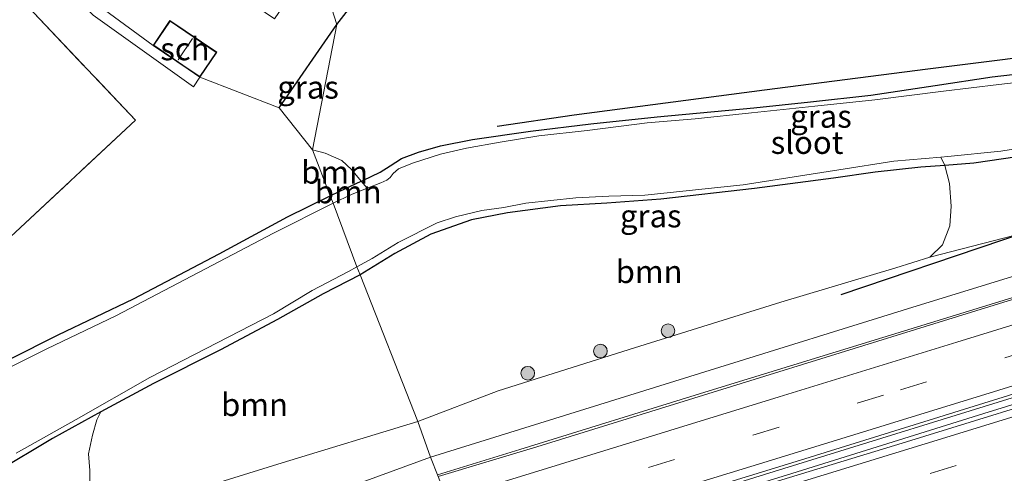
# Model space of a CAD drawing. Units: metres. Extents: x 93051 to 100000, y 468748 to 471445.
# Drawn here: x 95911 to 96019, y 470312 to 470362 of the extents above; entities that cross this region are included whole.
import ezdxf
from ezdxf.enums import TextEntityAlignment as Align

# ---------------------------------------------------------------- set-up
doc = ezdxf.new("R2010")
doc.units = ezdxf.units.M
doc.linetypes.add('IE-TERREINAFSCHEIDING', pattern=[10, 8, -2])
doc.linetypes.add('VW-3-9_STREEP', pattern=[12, 3, -9])
doc.layers.get('0').update_dxf_attribs({"lineweight": 25})
for name, color, linetype, lineweight in [('B-ME-BV-GELEIDECONSTRUCTIE-GELEIDERAIL-L-B1', 213, 'BV-GELEIDERAIL', 18), ('B-ME-GR-BOMENRIJ-L-B1', 10, 'Continuous', 25), ('B-ME-GR-BOOM-GV-B6', 93, 'Continuous', 18), ('B-ME-GR-BOOM-S-B1', 93, 'Continuous', 18), ('B-ME-GW-INSTEEKWATERGANG-L-B1', 10, 'Continuous', 25), ('B-ME-GW-KRUINLIJN-L-B1', 93, 'Continuous', 18), ('B-ME-GW-TEENLIJN-L-B1', 93, 'Continuous', 18), ('B-ME-IE-GRASLAND-GV-B6', 93, 'Continuous', 18), ('B-ME-IE-GRONDWERKLIJN-GROND_INGERICHT-GV-B6', 253, 'Continuous', 18), ('B-ME-IE-HULPGEOMETRIE-L-B1', 53, 'Continuous', 18), ('B-ME-IE-TERREINAFSCHEIDING-HAAG-L-B1', 10, 'Continuous', 25), ('B-ME-IE-TERREINAFSCHEIDING-RASTERHEKWERK-L-B1', 8, 'IE-TERREINAFSCHEIDING', 18), ('B-ME-KG-KADASTRAAL-DAKRAND-L-B1', 13, 'Continuous', 18), ('B-ME-KG-KADASTRAAL-NOKLIJN-L-B1', 13, 'Continuous', 18), ('B-ME-OG-BEBOUWING-GV-B6', 173, 'Continuous', 18), ('B-ME-OG-WATER-GV-B6', 153, 'Continuous', 18), ('B-ME-VH-VERH_SOORT-BITUMEN-GV-B6', 8, 'IE-TERREINAFSCHEIDING-NATUURLIJK-HOUTWAL', 18), ('B-ME-VH-VERH_SOORT-KLINKERS-GV-B6', 8, 'IE-TERREINAFSCHEIDING-NATUURLIJK-HOUTWAL', 18), ('B-ME-VW-MARKERING-39STREEP-015-L-B1', 255, 'VW-3-9_STREEP', 18), ('B-ME-VW-MARKERING-STREEP-015-L-B1', 7, 'Continuous', 18)]:
    doc.layers.add(name, color=color, linetype=linetype, lineweight=lineweight)
doc.styles.add('NLCS-ISO', font='NLCS-ISO.TTF')
doc.linetypes.add('BV-GELEIDERAIL', pattern='A,10,-3,[108,NLCS.SHX,S=1,R=0,X=0,Y=0],-3', length=16)
doc.linetypes.add('IE-TERREINAFSCHEIDING-NATUURLIJK-HOUTWAL', pattern='A,7,-1.5,[67,NLCS.SHX,S=0.75,R=45,X=0,Y=0],-1.5,7,-1.5,[70,NLCS.SHX,S=0.75,R=0,X=0,Y=0],-1.5', length=20)

# ---------------------------------------------------------------- blocks, each defined once
blk = doc.blocks.new('boom')
blk.add_hatch(color=256).paths.add_polyline_path([(-0.75, 0, 1), (0.75, 0, 1)])
blk.add_circle((0, 0), 0.75)

msp = doc.modelspace()

# ---------------------------------------------------------------- linework, layer by layer
at = {"layer": 'B-ME-BV-GELEIDECONSTRUCTIE-GELEIDERAIL-L-B1'}
for points in [[(96270.0842, 470408.8616, 3.3102), (96267.351, 470407.849, 3.356), (96259.081, 470405.086, 3.347), (96229.679, 470395.938, 3.329), (96207.953, 470389.31, 3.326), (96191.472, 470384.266, 3.292), (96174.835, 470379.154, 3.347), (96144.294, 470369.741, 3.247), (96120.125, 470362.27, 3.28), (96094.602, 470354.371, 3.353), (96065.331, 470345.377, 3.359), (96035.998, 470336.397, 3.392), (96010.546, 470328.571, 3.338), (95986.345, 470321.145, 3.338), (95966.016, 470314.843, 3.332), (95956.9918, 470312.0524, 3.214)], [(95960.7599, 470302.1702, 3.438), (95973.104, 470305.965, 3.578), (95995.011, 470312.745, 3.554), (96023.168, 470321.458, 3.624), (96052.434, 470330.41, 3.627), (96083.05, 470339.74, 3.545), (96109.84, 470348.058, 3.524), (96122.648, 470351.828, 3.461), (96141.697, 470357.912, 3.524), (96160.857, 470363.827, 3.446), (96181.214, 470370.068, 3.497), (96192.751, 470373.667, 3.497), (96210.633, 470379.185, 3.536), (96230.977, 470385.363, 3.663), (96256.492, 470393.257, 3.684), (96273.9526, 470398.6453, 3.6601)], [(96274.2149, 470397.9645, 3.6608), (96260.4, 470393.679, 3.657), (96233.653, 470385.432, 3.642), (96210.965, 470378.516, 3.627), (96185.322, 470370.651, 3.597), (96162.371, 470363.519, 3.536), (96138.081, 470356.061, 3.551), (96111.354, 470347.774, 3.548), (96084.527, 470339.426, 3.545), (96065.568, 470333.562, 3.609), (96043.778, 470327.074, 3.654), (96016.984, 470318.816, 3.606), (95995.326, 470312.045, 3.566), (95966.048, 470303.033, 3.609), (95961.0177, 470301.5001, 3.4291)]]:
    msp.add_polyline3d(points, dxfattribs=at)
at = {"layer": 'B-ME-GR-BOMENRIJ-L-B1'}
for points in [[(96193.851, 470391.841, 0.588), (96176.662, 470386.386, 0.664), (96127.488, 470371.512, 0.661), (96098.458, 470362.424, 0.655), (96058.509, 470349.771, 0.652), (96033.03, 470342.431, 0.709), (96019.052, 470337.849, 0.856), (96001.289, 470331.837, 1.278)], [(96107.706, 470381.783, 0.14), (96097.354, 470377.581, 0.091), (96086.587, 470372.929, 0.101), (96075.847, 470368.834, 0.073), (96066.03, 470365.624, 0.019), (96057.865, 470363.272, 0.031), (96049.075, 470361.52, 0.07), (96037.778, 470359.922, 0.094), (96028.089, 470358.778, 0.14), (96010.844, 470356.608, 0.209), (95992.893, 470354.317, 0.218), (95972.002, 470351.562, 0.079), (95963.528, 470350.325, 0.01)]]:
    msp.add_polyline3d(points, dxfattribs=at)
at = {"layer": 'B-ME-GR-BOOM-GV-B6'}
for points in [[(95875.724, 470376.322, 0.269), (95899.904, 470376.29, -0.044), (95912.656, 470362.813, 0.006), (95923.819, 470351.006, 0.051), (95910.094, 470338.2, 0.266), (95907.776, 470339.492, 0.353), (95905.304, 470340.582, 0.454), (95902.64, 470342.655, 0.502), (95899.334, 470346.414, 0.487), (95895.622, 470351.969, 0.332), (95890, 470359.32, 0.299), (95885.076, 470365.358, 0.272), (95879.883, 470371.782, 0.263), (95875.724, 470376.322, 0.269)], [(95910.094, 470338.2, 0.266), (95923.819, 470351.006, 0.051), (95912.656, 470362.813, 0.006), (95899.904, 470376.29, -0.044), (95916.71, 470376.133, 0.123), (95912.113, 470369.909, 0.123), (95919.178, 470362.559, 0.12), (95930.203, 470354.662, 0.057), (95930.891, 470355.741, 0.296), (95939.611, 470352.382, -0.095), (95943.274, 470347.753, -0.257)], [(95943.274, 470347.753, -0.257), (95945.205, 470342.694, -0.418), (95940.521, 470340.408, -0.355), (95933.006, 470336.336, -0.212), (95923.6, 470331.4, -0.039), (95915.312, 470327.428, -0.036), (95904.685, 470322.107, -0.11)], [(95945.205, 470342.694, -0.418), (95943.274, 470347.753, -0.257), (95944.666, 470347.386, -0.297), (95946.484, 470346.578, -0.306), (95947.529, 470345.595, -0.372), (95948.618, 470344.31, -0.415), (95946.275, 470343.235, -0.432), (95945.205, 470342.694, -0.418)], [(95954.823, 470317.919, 0.045), (95948.478, 470334.024, 0.392), (95952.301, 470336.364, 0.29), (95956.244, 470338.504, 0.287), (95960.707, 470340.064, 0.266), (95964.683, 470340.848, 0.299), (95970.499, 470341.618, 0.29), (95975.592, 470341.905, 0.335), (95981.499, 470342.347, 0.263), (95991.788, 470343.514, 0.227), (96000.493, 470344.648, 0.221), (96005.043, 470345.301, 0.221), (96010.089, 470345.838, 0.23), (96012.695, 470346.044, 0.249), (96013.212, 470344.057, 0.131), (96013.4, 470341.573, 0.149), (96013.262, 470339.424, 0.203), (96012.433, 470337.336, 0.212), (96011.054, 470335.96, 0.23), (96007.335, 470334.782, 0.058), (95994.7, 470331.039, -0.161), (95978.63, 470326.013, -0.08), (95963.64, 470321.275, 0.04), (95954.823, 470317.919, 0.045)], [(95945.539, 470341.893, -0.469), (95945.205, 470342.694, -0.4176), (95946.275, 470343.235, -0.432), (95948.618, 470344.31, -0.415), (95949.28, 470343.548, -0.469), (95947.54, 470342.863, -0.469), (95945.539, 470341.893, -0.469)], [(95904.685, 470322.107, -0.11), (95915.312, 470327.428, -0.036), (95923.6, 470331.4, -0.039), (95933.006, 470336.336, -0.212), (95940.521, 470340.408, -0.3547), (95945.205, 470342.694, -0.4176), (95945.539, 470341.893, -0.469)], [(95945.539, 470341.893, -0.469), (95938.965, 470338.599, -0.469), (95931.504, 470334.689, -0.469), (95921.659, 470329.52, -0.469), (95914.078, 470325.92, -0.469), (95907.954, 470322.85, -0.469)], [(95948.478, 470334.024, 0.392), (95954.823, 470317.919, 0.045), (95939.917, 470313.364, 0.045), (95922.093, 470307.855, 0.045), (95920.834, 470308.613, 0.436), (95919.421, 470309.71, 0.436), (95918.796, 470311.33, 0.418), (95918.811, 470312.557, 0.404), (95918.668, 470314.353, 0.392), (95919.1, 470316.431, 0.359), (95919.579, 470318.101, 0.338), (95920.029, 470318.996, 0.332), (95925.789, 470322.091, 0.538), (95933.16, 470325.787, 0.478), (95939.434, 470329.134, 0.418), (95944.43, 470331.936, 0.392), (95948.478, 470334.024, 0.392)]]:
    msp.add_polyline3d(points, dxfattribs=at)
at = {"layer": 'B-ME-GW-INSTEEKWATERGANG-L-B1'}
for points in [[(95945.205, 470342.694, -0.418), (95946.275, 470343.235, -0.432), (95948.618, 470344.31, -0.415), (95948.801, 470344.394, -0.411), (95950.71, 470345.29, -0.378), (95951.78, 470346.013, -0.369), (95953.042, 470346.801, -0.351), (95954.899, 470347.51, -0.342), (95957.326, 470348.216, -0.339), (95960.848, 470348.901, -0.285), (95967.219, 470349.82, -0.243), (95973.82, 470350.605, -0.195), (95981.125, 470351.391, -0.192), (95991.738, 470352.381, -0.164), (95997.954, 470353.031, -0.128), (96004.565, 470353.772, -0.104), (96011.657, 470354.818, -0.05), (96017.888, 470355.78, 0.043), (96023.986, 470356.465, 0.122)], [(96051.249, 470351.699, 0.326), (96047.591, 470351.255, 0.278), (96041.767, 470350.429, 0.266), (96033.843, 470349.144, 0.248), (96025.414, 470347.67, 0.254), (96015.875, 470346.296, 0.272), (96012.695, 470346.044, 0.249), (96010.089, 470345.838, 0.23), (96005.043, 470345.301, 0.221), (96000.493, 470344.648, 0.221), (95991.788, 470343.514, 0.227), (95981.499, 470342.347, 0.263), (95975.592, 470341.905, 0.335), (95970.499, 470341.618, 0.29), (95964.683, 470340.848, 0.299), (95960.707, 470340.064, 0.266), (95956.244, 470338.504, 0.287), (95952.301, 470336.364, 0.29), (95948.478, 470334.024, 0.392)], [(95904.685, 470322.107, -0.11), (95915.312, 470327.428, -0.036), (95923.6, 470331.4, -0.039), (95933.006, 470336.336, -0.212), (95940.521, 470340.408, -0.355), (95945.205, 470342.694, -0.418)], [(95948.478, 470334.024, 0.392), (95944.43, 470331.936, 0.392), (95939.434, 470329.134, 0.418), (95933.16, 470325.787, 0.478), (95925.789, 470322.091, 0.538), (95920.029, 470318.996, 0.332)], [(95920.029, 470318.996, 0.332), (95914.701, 470316.047, 0.302), (95908.573, 470312.41, 0.257), (95902.635, 470308.978, 0.26), (95897.346, 470305.804, 0.257), (95893.173, 470303.418, 0.239), (95888.468, 470301.136, 0.233), (95883.13, 470299.204, 0.269), (95875.931, 470297.145, 0.317), (95867.275, 470294.198, 0.35), (95858.215, 470291.285, 0.347), (95849.272, 470288.638, 0.389), (95841.15, 470286.484, 0.439), (95833.673, 470284.615, 0.472), (95825.54, 470282.73, 0.466), (95817.39, 470281.424, 0.424), (95808.33, 470280.12, 0.424), (95797.216, 470278.899, 0.442), (95787.369, 470277.435, 0.475), (95775.256, 470275.412, 0.708), (95768.462, 470274.187, 0.622), (95757.577, 470272.798, 0.583), (95753.582, 470272.042, 0.607)]]:
    msp.add_polyline3d(points, dxfattribs=at)
at = {"layer": 'B-ME-GW-KRUINLIJN-L-B1'}
for points in [[(95956.23, 470314.01, 2.649), (95969.276, 470318.07, 2.567), (95986.348, 470323.386, 2.597), (96009.684, 470330.607, 2.657), (96041.932, 470340.541, 2.651), (96071.031, 470349.398, 2.69), (96098.363, 470358.213, 2.525), (96122.742, 470365.616, 2.485), (96147.7, 470373.279, 2.338), (96173.561, 470380.988, 2.546), (96202.651, 470389.722, 2.618), (96228.583, 470397.143, 2.741), (96247.163, 470403.303, 2.781), (96250.16, 470404.448, 2.781), (96251.464, 470405.642, 2.781), (96253.078, 470406.969, 2.781), (96254.37, 470407.871, 2.781), (96257.043, 470409.137, 2.802), (96262.845, 470411.302, 2.808), (96268.436, 470413.238, 2.826)], [(95725.268, 470243.003, 3.017), (95730.818, 470244.074, 3.038), (95743.764, 470247.909, 3.035), (95762.936, 470254.251, 3.026), (95786.391, 470261.337, 2.835), (95805.795, 470267.485, 2.748), (95826.219, 470273.196, 2.656), (95846.745, 470279.829, 2.629), (95871.957, 470287.448, 2.632), (95893.04, 470294.227, 2.677), (95907.459, 470299.019, 2.668), (95928.069, 470304.856, 2.647), (95949.118, 470311.412, 2.694), (95956.23, 470314.01, 2.649)]]:
    msp.add_polyline3d(points, dxfattribs=at)
at = {"layer": 'B-ME-GW-TEENLIJN-L-B1'}
msp.add_polyline3d([(96265.769, 470420.469, -0.216), (96260.914, 470418.507, 0.088), (96255.302, 470416.131, 0.137), (96251.051, 470413.523, 0.134), (96247.727, 470410.891, 0.206), (96243.469, 470408.64, 0.323), (96237.747, 470406.465, 0.329), (96223.887, 470401.148, 0.305), (96219.187, 470399.617, 0.312), (96213.597, 470397.796, 0.32), (96198.227, 470393.282, 0.32), (96189.311, 470390.664, 0.32), (96161.413, 470382.531, 0.32), (96137.76, 470375.334, 0.35), (96105.474, 470364.638, 0.323), (96076.243, 470355.003, 0.263), (96054.189, 470347.696, 0.393), (96033.221, 470341.696, 0.441), (96011.054, 470335.96, 0.23)], dxfattribs=at)
at = {"layer": 'B-ME-IE-GRASLAND-GV-B6'}
for points in [[(95957.064, 470311.867, 2.62), (95956.23, 470314.01, 2.6488), (95969.276, 470318.07, 2.567), (95986.348, 470323.386, 2.597), (96009.684, 470330.607, 2.657), (96041.932, 470340.541, 2.651), (96071.031, 470349.398, 2.69), (96098.363, 470358.213, 2.525), (96122.742, 470365.616, 2.485), (96147.7, 470373.279, 2.338), (96173.561, 470380.988, 2.546), (96202.651, 470389.722, 2.618)], [(96205.432, 470388.276, 2.666), (96179.184, 470380.271, 2.585), (96146.973, 470370.367, 2.413), (96126.48, 470364.061, 2.585), (96100.117, 470355.847, 2.609), (96069.229, 470346.384, 2.693), (96052.734, 470341.29, 2.699), (96029.733, 470334.29, 2.729), (96012.103, 470328.842, 2.663), (95990.332, 470322.103, 2.684), (95967.888, 470315.154, 2.579), (95957.064, 470311.867, 2.62)], [(95961.162, 470301.125, 2.874), (95960.57, 470302.664, 2.865), (95979.57, 470308.38, 2.952), (95996.862, 470313.668, 2.871), (96022.394, 470321.624, 2.928), (96043.73, 470328.128, 2.991), (96071.31, 470336.704, 2.877), (96094.405, 470343.782, 2.886), (96122.591, 470352.414, 2.793), (96147.539, 470360.096, 2.784), (96178.377, 470369.68, 2.892), (96210.014, 470379.365, 2.973)], [(96209.611, 470377.644, 2.928), (96184.962, 470370.086, 2.898), (96164.055, 470363.65, 2.871), (96139.063, 470355.901, 2.907), (96121.382, 470350.429, 2.874), (96097.945, 470343.225, 2.892), (96072.997, 470335.536, 2.916), (96049.903, 470328.456, 3.027), (96029.371, 470322.122, 2.964), (96008.026, 470315.525, 2.895), (95989.296, 470309.823, 2.889), (95974.641, 470305.221, 2.925), (95961.162, 470301.125, 2.874)], [(95943.274, 470347.753, -0.257), (95945.937, 470361.512, 0.033), (95949.623, 470366.306, 0.196)], [(95945.937, 470361.512, 0.033), (95943.274, 470347.753, -0.257), (95939.611, 470352.382, -0.095), (95945.937, 470361.512, 0.033)], [(96023.986, 470356.465, 0.122), (96017.888, 470355.78, 0.043), (96011.657, 470354.818, -0.05), (96004.565, 470353.772, -0.104), (95997.954, 470353.031, -0.128), (95991.738, 470352.381, -0.164), (95981.125, 470351.391, -0.192), (95973.82, 470350.605, -0.195), (95967.219, 470349.82, -0.243), (95960.848, 470348.901, -0.285), (95957.326, 470348.216, -0.339), (95954.899, 470347.51, -0.342), (95953.042, 470346.801, -0.351), (95951.78, 470346.013, -0.369), (95950.71, 470345.29, -0.378), (95948.801, 470344.394, -0.411), (95948.618, 470344.31, -0.415), (95947.529, 470345.595, -0.372), (95946.484, 470346.578, -0.306), (95944.666, 470347.386, -0.297), (95943.274, 470347.753, -0.257)], [(95949.28, 470343.548, -0.469), (95948.618, 470344.31, -0.415), (95948.801, 470344.394, -0.411), (95950.71, 470345.29, -0.378), (95951.78, 470346.013, -0.369), (95953.042, 470346.801, -0.351), (95954.899, 470347.51, -0.342), (95957.326, 470348.216, -0.339), (95960.848, 470348.901, -0.285), (95967.219, 470349.82, -0.243), (95973.82, 470350.605, -0.195), (95981.125, 470351.391, -0.192), (95991.738, 470352.381, -0.164), (95997.954, 470353.031, -0.128), (96004.565, 470353.772, -0.104), (96011.657, 470354.818, -0.05), (96017.888, 470355.78, 0.043), (96023.986, 470356.465, 0.122)], [(96025.67, 470355.733, -0.469), (96018.641, 470354.926, -0.469), (96012.543, 470354.22, -0.469), (96005.02, 470353.238, -0.469), (95998.438, 470352.541, -0.469), (95991.478, 470351.835, -0.469), (95985.298, 470351.177, -0.469), (95980.032, 470350.731, -0.469), (95973.424, 470349.881, -0.469), (95968.115, 470349.301, -0.469), (95963.855, 470348.608, -0.469), (95960.179, 470347.951, -0.469), (95957.336, 470347.276, -0.469), (95954.231, 470346.302, -0.469), (95952.719, 470345.673, -0.469), (95952.133, 470345.169, -0.469), (95951.775, 470344.709, -0.469), (95951.429, 470344.42, -0.469), (95950.756, 470344.129, -0.469), (95949.28, 470343.548, -0.469)], [(96050.895, 470353.146, -0.469), (96051.249, 470351.699, 0.326), (96047.591, 470351.255, 0.278), (96041.767, 470350.429, 0.266), (96033.843, 470349.144, 0.248), (96025.414, 470347.67, 0.254), (96015.875, 470346.296, 0.272), (96012.695, 470346.044, 0.249), (96012.286, 470346.961, -0.469), (96013.032, 470347.024, -0.469), (96018.861, 470347.611, -0.469), (96025.497, 470348.666, -0.469), (96032.019, 470349.679, -0.469), (96039.212, 470351.053, -0.469), (96044.59, 470352.062, -0.469), (96047.329, 470352.442, -0.469), (96050.895, 470353.146, -0.469)], [(96033.221, 470341.696, 0.441), (96011.054, 470335.96, 0.23), (96012.433, 470337.336, 0.212), (96013.262, 470339.424, 0.203), (96013.4, 470341.573, 0.149), (96013.212, 470344.057, 0.131), (96012.695, 470346.044, 0.249), (96015.875, 470346.296, 0.272), (96025.414, 470347.67, 0.254)], [(95948.478, 470334.024, 0.392), (95948.132, 470334.913, -0.469), (95949.83, 470335.826, -0.469), (95952.652, 470337.595, -0.469), (95956.966, 470339.724, -0.469), (95958.983, 470340.415, -0.469), (95961.859, 470341.088, -0.469), (95964.276, 470341.431, -0.469), (95966.693, 470341.883, -0.469), (95972.183, 470342.499, -0.469), (95975.821, 470342.684, -0.469), (95979.762, 470342.778, -0.469), (95990.549, 470343.901, -0.469), (96001.076, 470345.559, -0.469), (96007.117, 470346.524, -0.469), (96012.286, 470346.961, -0.469), (96012.695, 470346.044, 0.249), (96010.089, 470345.838, 0.23), (96005.043, 470345.301, 0.221), (96000.493, 470344.648, 0.221), (95991.788, 470343.514, 0.227), (95981.499, 470342.347, 0.263), (95975.592, 470341.905, 0.335), (95970.499, 470341.618, 0.29), (95964.683, 470340.848, 0.299), (95960.707, 470340.064, 0.266), (95956.244, 470338.504, 0.287), (95952.301, 470336.364, 0.29), (95948.478, 470334.024, 0.392)], [(96041.932, 470340.541, 2.651), (96009.684, 470330.607, 2.657), (95986.348, 470323.386, 2.597), (95969.276, 470318.07, 2.567), (95956.23, 470314.01, 2.649), (95954.823, 470317.919, 0.045), (95963.64, 470321.275, 0.04), (95978.63, 470326.013, -0.08), (95994.7, 470331.039, -0.161), (96007.335, 470334.782, 0.058), (96011.054, 470335.96, 0.23), (96033.221, 470341.696, 0.441)], [(95948.132, 470334.913, -0.469), (95948.478, 470334.024, 0.392), (95944.43, 470331.936, 0.392), (95939.434, 470329.134, 0.418), (95933.16, 470325.787, 0.478), (95925.789, 470322.091, 0.538), (95920.029, 470318.996, 0.332), (95914.701, 470316.047, 0.302), (95908.573, 470312.41, 0.257)], [(95910.721, 470314.452, -0.469), (95917.311, 470318.15, -0.469), (95925.41, 470322.75, -0.469), (95938.961, 470329.748, -0.469), (95943.219, 470332.316, -0.469), (95947.207, 470334.389, -0.469), (95948.132, 470334.913, -0.469)], [(95908.573, 470312.41, 0.257), (95914.701, 470316.047, 0.302), (95920.029, 470318.996, 0.332), (95919.579, 470318.101, 0.338), (95919.1, 470316.431, 0.359), (95918.668, 470314.353, 0.392), (95918.811, 470312.557, 0.404), (95918.796, 470311.33, 0.418), (95919.421, 470309.71, 0.436), (95920.834, 470308.613, 0.436), (95922.093, 470307.855, 0.045), (95908.186, 470303.651, 0.099)], [(95954.823, 470317.919, 0.045), (95956.23, 470314.01, 2.649), (95949.118, 470311.412, 2.694), (95928.069, 470304.856, 2.647), (95907.459, 470299.019, 2.668)], [(95908.186, 470303.651, 0.099), (95922.093, 470307.855, 0.045), (95939.917, 470313.364, 0.045), (95954.823, 470317.919, 0.045)], [(95907.459, 470299.019, 2.668), (95928.069, 470304.856, 2.647), (95949.118, 470311.412, 2.694), (95956.23, 470314.01, 2.6488), (95957.064, 470311.867, 2.62)]]:
    msp.add_polyline3d(points, dxfattribs=at)
at = {"layer": 'B-ME-IE-GRONDWERKLIJN-GROND_INGERICHT-GV-B6'}
for points in [[(95923.702, 470383.252, 0.215), (95943.693, 470368.564, 0.272), (95945.937, 470361.512, 0.033), (95939.611, 470352.382, -0.095), (95930.891, 470355.741, 0.296), (95932.744, 470358.472, 0.296), (95927.607, 470361.957, 0.296), (95925.754, 470359.225, 0.296), (95920.434, 470363.13, 0.296), (95922.72, 470365.453, 0.296), (95919.248, 470368.869, 0.296), (95918.291, 470369.811, 0.296), (95916.005, 470367.487, 0.296), (95914.39, 470369.76, 0.177), (95918.857, 470375.928, 0.272), (95939.08, 470362.147, 0.272), (95943.409, 470368.5, 0.272), (95926.321, 470380.133, 0.272), (95923.155, 470382.236, 0.272), (95923.702, 470383.252, 0.215)], [(95927.642, 470383.569, 0.14), (95938.45, 470376.352, 0.224), (95945.259, 470371.763, 0.281), (95945.986, 470372.606, 0.281), (95951.2, 470369.069, 0.281), (95951.56, 470368.825, 0.281), (95949.623, 470366.306, 0.196), (95945.937, 470361.512, 0.033), (95943.693, 470368.564, 0.272), (95923.702, 470383.252, 0.215), (95927.642, 470383.569, 0.14)]]:
    msp.add_polyline3d(points, dxfattribs=at)
at = {"layer": 'B-ME-IE-HULPGEOMETRIE-L-B1'}
msp.add_polyline3d([(95990.723, 470224.441, -0.451), (95970.549, 470276.64, -0.352), (95970.298, 470277.365, -1.323), (95969.707, 470278.881, -1.323), (95969.349, 470279.874, -0.245), (95968.683, 470281.68, -0.233), (95967.638, 470284.359, -0.206), (95967.274, 470285.218, -0.128), (95965.46, 470290.043, 2.521), (95964.75, 470291.654, 2.599), (95961.162, 470301.125, 2.874), (95960.57, 470302.664, 2.865), (95957.064, 470311.867, 2.62), (95956.23, 470314.01, 2.649), (95954.823, 470317.919, 0.045), (95948.478, 470334.024, 0.392), (95948.132, 470334.913, -0.469), (95945.539, 470341.893, -0.469), (95945.205, 470342.694, -0.418), (95943.274, 470347.753, -0.257), (95945.937, 470361.512, 0.033), (95943.693, 470368.564, 0.272), (95923.702, 470383.252, 0.215)], dxfattribs=at)
at = {"layer": 'B-ME-IE-TERREINAFSCHEIDING-HAAG-L-B1'}
msp.add_line((95939.611, 470352.382, -0.095), (95945.937, 470361.512, 0.033), dxfattribs=at)
msp.add_polyline3d([(95945.937, 470361.512, 0.033), (95949.623, 470366.306, 0.196), (95951.56, 470368.825, 0.281)], dxfattribs=at)
at = {"layer": 'B-ME-IE-TERREINAFSCHEIDING-RASTERHEKWERK-L-B1'}
msp.add_line((95925.754, 470359.225, 0.296), (95920.434, 470363.13, 0.296), dxfattribs=at)
msp.add_polyline3d([(95899.904, 470376.29, -0.044), (95912.656, 470362.813, 0.006), (95923.819, 470351.006, 0.051), (95910.094, 470338.2, 0.266), (95886.089, 470315.91, -0.107), (95862.744, 470309.977, -0.101), (95825.414, 470301.024, -0.346), (95798.618, 470294.567, -0.206), (95776.943, 470289.466, 0.033), (95775.054, 470289.022, 0.054), (95770.234, 470287.806, -0.023), (95757.171, 470284.509, -0.23), (95753.975, 470297.105, -0.307), (95749.817, 470315.028, -0.367), (95745.781, 470331.72, -0.4), (95743.427, 470342.041, -0.4)], dxfattribs=at)
at = {"layer": 'B-ME-KG-KADASTRAAL-DAKRAND-L-B1'}
msp.add_polyline3d([(95929.619, 470356.664, 2.874), (95925.823, 470359.238, 2.838), (95927.62, 470361.888, 2.838), (95932.675, 470358.459, 2.808), (95930.878, 470355.81, 2.808), (95929.619, 470356.664, 2.874)], dxfattribs=at)
at = {"layer": 'B-ME-KG-KADASTRAAL-NOKLIJN-L-B1'}
msp.add_line((95928.512, 470357.626, 3.074), (95930.068, 470360.003, 3.074), dxfattribs=at)
at = {"layer": 'B-ME-OG-BEBOUWING-GV-B6'}
msp.add_polyline3d([(95930.891, 470355.741, 0.296), (95929.591, 470356.623, 0.296), (95925.754, 470359.225, 0.296), (95927.607, 470361.957, 0.296), (95932.744, 470358.472, 0.296), (95930.891, 470355.741, 0.296)], dxfattribs=at)
at = {"layer": 'B-ME-OG-WATER-GV-B6'}
for points in [[(95948.132, 470334.913, -0.469), (95945.539, 470341.893, -0.469), (95947.54, 470342.863, -0.469), (95949.28, 470343.548, -0.469), (95950.756, 470344.129, -0.469), (95951.429, 470344.42, -0.469), (95951.775, 470344.709, -0.469), (95952.133, 470345.169, -0.469), (95952.719, 470345.673, -0.469), (95954.231, 470346.302, -0.469), (95957.336, 470347.276, -0.469), (95960.179, 470347.951, -0.469), (95963.855, 470348.608, -0.469), (95968.115, 470349.301, -0.469), (95973.424, 470349.881, -0.469), (95980.032, 470350.731, -0.469), (95985.298, 470351.177, -0.469), (95991.478, 470351.835, -0.469), (95998.438, 470352.541, -0.469), (96005.02, 470353.238, -0.469), (96012.543, 470354.22, -0.469), (96018.641, 470354.926, -0.469), (96025.67, 470355.733, -0.469)], [(96025.497, 470348.666, -0.469), (96018.861, 470347.611, -0.469), (96013.032, 470347.024, -0.469), (96012.286, 470346.961, -0.469), (96007.117, 470346.524, -0.469), (96001.076, 470345.559, -0.469), (95990.549, 470343.901, -0.469), (95979.762, 470342.778, -0.469), (95975.821, 470342.684, -0.469), (95972.183, 470342.499, -0.469), (95966.693, 470341.883, -0.469), (95964.276, 470341.431, -0.469), (95961.859, 470341.088, -0.469), (95958.983, 470340.415, -0.469), (95956.966, 470339.724, -0.469), (95952.652, 470337.595, -0.469), (95949.83, 470335.826, -0.469), (95948.132, 470334.913, -0.469)], [(95907.954, 470322.85, -0.469), (95914.078, 470325.92, -0.469), (95921.659, 470329.52, -0.469), (95931.504, 470334.689, -0.469), (95938.965, 470338.599, -0.469), (95945.539, 470341.893, -0.469)], [(95945.539, 470341.893, -0.469), (95948.132, 470334.913, -0.469), (95947.207, 470334.389, -0.469), (95943.219, 470332.316, -0.469), (95938.961, 470329.748, -0.469), (95925.41, 470322.75, -0.469), (95917.311, 470318.15, -0.469), (95910.721, 470314.452, -0.469)]]:
    msp.add_polyline3d(points, dxfattribs=at)
at = {"layer": 'B-ME-VH-VERH_SOORT-BITUMEN-GV-B6'}
for points in [[(96210.014, 470379.365, 2.973), (96178.377, 470369.68, 2.892), (96147.539, 470360.096, 2.784), (96122.591, 470352.414, 2.793), (96094.405, 470343.782, 2.886), (96071.31, 470336.704, 2.877), (96043.73, 470328.128, 2.991), (96022.394, 470321.624, 2.928), (95996.862, 470313.668, 2.871), (95979.57, 470308.38, 2.952), (95960.57, 470302.664, 2.865), (95957.064, 470311.867, 2.62), (95967.888, 470315.154, 2.579), (95990.332, 470322.103, 2.684), (96012.103, 470328.842, 2.663), (96029.733, 470334.29, 2.729), (96052.734, 470341.29, 2.699), (96069.229, 470346.384, 2.693), (96100.117, 470355.847, 2.609), (96126.48, 470364.061, 2.585), (96146.973, 470370.367, 2.413), (96179.184, 470380.271, 2.585), (96205.432, 470388.276, 2.666)], [(96038.299, 470314.255, 2.66), (96014.517, 470306.98, 2.591), (95994.341, 470300.762, 2.615), (95977.599, 470295.632, 2.597), (95964.75, 470291.654, 2.599), (95961.162, 470301.125, 2.874), (95974.641, 470305.221, 2.925), (95989.296, 470309.823, 2.889), (96008.026, 470315.525, 2.895), (96029.371, 470322.122, 2.964)]]:
    msp.add_polyline3d(points, dxfattribs=at)
at = {"layer": 'B-ME-VH-VERH_SOORT-KLINKERS-GV-B6'}
msp.add_polyline3d([(95923.702, 470383.252, 0.215), (95923.155, 470382.236, 0.272), (95918.857, 470375.928, 0.272), (95914.39, 470369.76, 0.177), (95916.005, 470367.487, 0.296), (95920.434, 470363.13, 0.296), (95925.754, 470359.225, 0.296), (95929.591, 470356.623, 0.296), (95930.891, 470355.741, 0.296), (95930.203, 470354.662, 0.057), (95919.178, 470362.559, 0.12), (95912.113, 470369.909, 0.123), (95916.71, 470376.133, 0.123), (95918.564, 470376.466, 0.123), (95923.702, 470383.252, 0.215)], dxfattribs=at)
at = {"layer": 'B-ME-VW-MARKERING-39STREEP-015-L-B1'}
for points in [[(96253.4797, 470397.0177, 2.8179), (96250.608, 470396.118, 2.97), (96217.248, 470385.854, 2.937), (96189.825, 470377.413, 2.817), (96165.371, 470369.889, 2.765), (96131.768, 470359.505, 2.765), (96095.411, 470348.317, 2.802), (96058.302, 470336.913, 2.811), (96033.645, 470329.347, 2.886), (96005.963, 470320.821, 2.781), (95971.979, 470310.35, 2.847), (95959.1473, 470306.3985, 2.816)], [(95962.6285, 470297.2539, 2.799), (95973.761, 470300.685, 2.814), (95999.62, 470308.682, 2.777), (96034.084, 470319.275, 2.823), (96068.578, 470329.899, 2.796), (96100.276, 470339.661, 2.738), (96134.817, 470350.29, 2.799), (96157.84, 470357.397, 2.762), (96181.003, 470364.533, 2.817), (96206.84, 470372.482, 2.904), (96238.66, 470382.278, 2.94), (96255.7907, 470387.4736, 2.8242)]]:
    msp.add_polyline3d(points, dxfattribs=at)
at = {"layer": 'B-ME-VW-MARKERING-STREEP-015-L-B1'}
for points in [[(95958.0035, 470309.401, 2.708), (95970.514, 470313.252, 2.738), (95994.502, 470320.64, 2.72), (96014.036, 470326.625, 2.741), (96041.458, 470335.097, 2.784), (96062.933, 470341.687, 2.753), (96093.218, 470350.984, 2.702), (96117.406, 470358.439, 2.663), (96146.524, 470367.422, 2.597), (96181.762, 470378.265, 2.705), (96216.486, 470388.964, 2.868), (96247.831, 470398.66, 2.859), (96252.5296, 470400.0769, 2.7172)], [(95960.2888, 470303.402, 2.8243), (95972.761, 470307.26, 2.823), (95993.688, 470313.687, 2.808), (96018.65, 470321.366, 2.898), (96045.1, 470329.523, 2.919), (96069.686, 470337.051, 2.892), (96096.617, 470345.348, 2.862), (96126.735, 470354.618, 2.814), (96152.251, 470362.471, 2.756), (96175.081, 470369.495, 2.838), (96201.261, 470377.548, 2.874), (96223.778, 470384.499, 2.952), (96249.451, 470392.407, 3.039), (96254.4312, 470393.9539, 2.9086)], [(95961.4528, 470300.3574, 2.859), (95972.192, 470303.67, 2.868), (95992.042, 470309.793, 2.859), (96014.254, 470316.6, 2.856), (96035.393, 470323.123, 2.88), (96056.968, 470329.76, 2.895), (96083.76, 470338.016, 2.808), (96108.954, 470345.769, 2.853), (96139.092, 470355.066, 2.811), (96167.433, 470363.791, 2.832), (96201.436, 470374.261, 2.838), (96220.182, 470380.007, 2.895), (96241.3, 470386.491, 2.997), (96254.8267, 470390.6132, 2.9258)]]:
    msp.add_polyline3d(points, dxfattribs=at)

# ---------------------------------------------------------------- block references
at = {"layer": 'B-ME-GR-BOOM-S-B1', "rotation": 90}
for p in [(95982.304, 470327.8819, -0.1951), (95974.879, 470325.6565, -0.1675), (95966.9038, 470323.2263, -0.0702)]:
    msp.add_blockref('boom', p, dxfattribs=at)

# ---------------------------------------------------------------- texts
at = {"layer": 'B-ME-GR-BOOM-GV-B6', "ltscale": 0.2, "style": 'NLCS-ISO'}
for p in [(95945.6857, 470345.3003), (95947.1854, 470343.1308), (95980.2299, 470334.3796), (95936.8948, 470319.7722)]:
    msp.add_text('bmn', height=2.5, dxfattribs=at).set_placement(p, align=Align.MIDDLE_CENTER)
at = {"layer": 'B-ME-IE-GRASLAND-GV-B6', "ltscale": 0.2, "style": 'NLCS-ISO'}
for p in [(95942.774, 470354.6325), (95999.1045, 470351.4365), (95980.4135, 470340.4925)]:
    msp.add_text('gras', height=2.5, dxfattribs=at).set_placement(p, align=Align.MIDDLE_CENTER)
at = {"layer": 'B-ME-OG-BEBOUWING-GV-B6', "ltscale": 0.2, "style": 'NLCS-ISO'}
msp.add_text('sch', height=2.5, dxfattribs=at).set_placement((95929.2489, 470358.8489), align=Align.MIDDLE_CENTER)
at = {"layer": 'B-ME-OG-WATER-GV-B6', "ltscale": 0.2, "style": 'NLCS-ISO'}
msp.add_text('sloot', height=2.5, dxfattribs=at).set_placement((95997.576, 470348.5644), align=Align.MIDDLE_CENTER)

doc.saveas('drawing.dxf')
